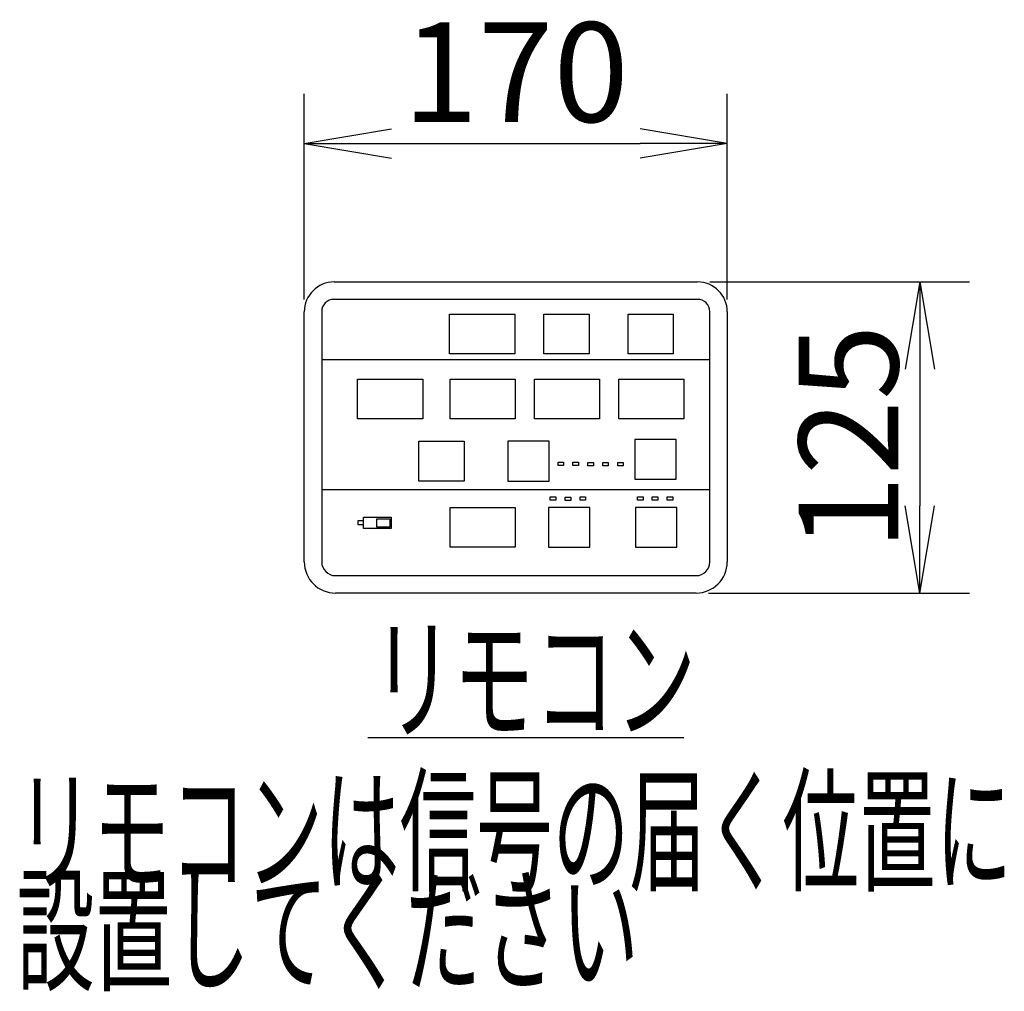
# Model space of a CAD drawing. Extents: x 0 to 2000, y 115 to 2915.
# Drawn here: x 780 to 1176, y 1162 to 1552 of the extents above; entities that cross this region are included whole.
import ezdxf
from ezdxf.enums import TextEntityAlignment as Align

# ---------------------------------------------------------------- set-up
doc = ezdxf.new("R2010")
doc.units = 0
doc.layers.get('0').update_dxf_attribs({"linetype": 'CONTINUOUS'})
doc.layers.get('DEFPOINTS').update_dxf_attribs({"linetype": 'CONTINUOUS'})
doc.layers.add('便器', color=7, linetype='CONTINUOUS')
doc.styles.add('EXCADDIM1', font='monotxt', dxfattribs={"width": 0.84, "bigfont": 'extfont'})
doc.styles.add('EXCADSTD', font='monotxt', dxfattribs={"bigfont": 'extfont'})
doc.styles.get("Standard").update_dxf_attribs({"font": 'monotxt', "bigfont": 'extfont'})
doc.dimstyles.new('ISO-25', dxfattribs={"dimtxt": 2.5, "dimasz": 2.5, "dimexe": 1.25, "dimexo": 0.625, "dimtad": 1, "dimtxsty": 'STANDARD', "dimcen": 2.5, "dimazin": 3, "dimtfac": 1, "dimtmove": 0, "dimatfit": 3})

# ---------------------------------------------------------------- blocks, each defined once
blk = doc.blocks.new('EX_NORM')
at = {"color": 0, "linetype": 'CONTINUOUS'}
for q in [(-1, 0.167), (-1, 0), (-1, -0.167)]:
    blk.add_line((0, 0), q, dxfattribs=at)
blk = doc.blocks.new('*D15')
at = {"layer": 'DEFPOINTS', "color": 0}
for p in [(1052.52, 1447), (1052.02, 1322), (1141.92, 1322)]:
    blk.add_point(p, dxfattribs=at)
at = {"layer": '便器', "color": 3, "linetype": 'CONTINUOUS'}
for p, q in [((1057.52, 1447), (1161.92, 1447)), ((1141.92, 1412), (1141.92, 1357)), ((1057.02, 1322), (1161.92, 1322))]:
    blk.add_line(p, q, dxfattribs=at)
at = {"layer": '便器', "color": 3, "xscale": 35, "yscale": 35, "zscale": 35}
for p, rotation in [((1141.92, 1447), 90), ((1141.92, 1322), 270)]:
    blk.add_blockref('EX_NORM', p, dxfattribs=dict(at, rotation=rotation))
at = {"layer": '便器', "color": 2, "insert": (1118.42, 1384.5), "char_height": 40, "attachment_point": 5, "rotation": 90, "style": 'EXCADDIM1'}
blk.add_mtext('125', dxfattribs=at)
blk = doc.blocks.new('*D16')
at = {"layer": 'DEFPOINTS', "color": 0}
for p in [(1064.52, 1502.6), (894.52, 1435), (1064.52, 1435)]:
    blk.add_point(p, dxfattribs=at)
at = {"layer": '便器', "color": 3, "linetype": 'CONTINUOUS'}
for p, q in [((894.52, 1440), (894.52, 1522.6)), ((1064.52, 1440), (1064.52, 1522.6)), ((929.52, 1502.6), (1029.52, 1502.6))]:
    blk.add_line(p, q, dxfattribs=at)
at = {"layer": '便器', "color": 3, "xscale": 35, "yscale": 35, "zscale": 35, "rotation": 180}
blk.add_blockref('EX_NORM', (894.52, 1502.6), dxfattribs=at)
at = {"layer": '便器', "color": 3, "xscale": 35, "yscale": 35, "zscale": 35}
blk.add_blockref('EX_NORM', (1064.52, 1502.6), dxfattribs=at)
at = {"layer": '便器', "color": 2, "insert": (979.52, 1526.1), "char_height": 40, "attachment_point": 5, "style": 'EXCADDIM1'}
blk.add_mtext('170', dxfattribs=at)

msp = doc.modelspace()

# ---------------------------------------------------------------- linework, layer by layer
at = {"layer": '便器', "color": 6, "linetype": 'CONTINUOUS'}
for p, q in [((906.5167, 1446.9997), (1052.5167, 1446.9997)), ((1052.5167, 1439.9997), (906.5167, 1439.9997)), ((894.5167, 1334.4997), (894.5167, 1434.9997)), ((901.5167, 1434.9997), (901.5167, 1334.4997)), ((990.8167, 1418.0963), (990.8167, 1434.0963)), ((1009.0167, 1434.0963), (1009.0167, 1418.0963)), ((1024.7167, 1418.0963), (1024.7167, 1434.0963)), ((1042.9167, 1418.0963), (1042.9167, 1434.0963)), ((1057.5167, 1334.4997), (1057.5167, 1434.9997)), ((1064.5167, 1434.9997), (1064.5167, 1334.4997)), ((901.5167, 1415.8997), (1057.5167, 1415.8997)), ((901.5167, 1363.5997), (1057.5167, 1363.5997)), ((907.0167, 1328.9997), (1052.0167, 1328.9997)), ((1052.0167, 1321.9997), (907.0167, 1321.9997)), ((920.0694, 1263.9299), (1047.0694, 1263.9299))]:
    msp.add_line(p, q, dxfattribs=at)
at = {"layer": '便器', "color": 6, "linetype": 'CONTINUOUS', "flags": 128}
for points in [[(952.9167, 1434.0963), (979.1167, 1434.0963), (979.1167, 1418.0963), (952.9167, 1418.0963), (952.9167, 1434.0963)], [(990.8167, 1434.0963), (1009.0167, 1434.0963)], [(1024.7167, 1434.0963), (1042.9167, 1434.0963)], [(1009.0167, 1418.0963), (990.8167, 1418.0963)], [(1042.9167, 1418.0963), (1024.7167, 1418.0963)], [(915.9167, 1407.9997), (942.1167, 1407.9997), (942.1167, 1391.9997), (915.9167, 1391.9997), (915.9167, 1407.9997)], [(953.1167, 1407.9697), (979.3167, 1407.9697), (979.3167, 1391.9697), (953.1167, 1391.9697), (953.1167, 1407.9697)], [(987.0167, 1407.9697), (1013.2167, 1407.9697), (1013.2167, 1391.9697), (987.0167, 1391.9697), (987.0167, 1407.9697)], [(1020.9167, 1407.9697), (1047.1167, 1407.9697), (1047.1167, 1391.9697), (1020.9167, 1391.9697), (1020.9167, 1407.9697)], [(940.6167, 1382.9731), (958.8167, 1382.9731)], [(958.8167, 1366.9731), (940.6167, 1366.9731), (940.6167, 1382.9731)], [(958.8167, 1382.9731), (958.8167, 1366.9731)], [(992.9167, 1382.9731), (976.3167, 1382.9731), (976.3167, 1366.9731), (992.9167, 1366.9731), (992.9167, 1382.9731)], [(1044.0167, 1383.6997), (1027.4167, 1383.6997), (1027.4167, 1367.6997), (1044.0167, 1367.6997), (1044.0167, 1383.6997)], [(996.5005, 1374.5597), (998.7305, 1374.5597), (998.7305, 1373.2097), (996.5005, 1373.2097), (996.5005, 1374.5597)], [(1002.4805, 1374.5497), (1004.7105, 1374.5497), (1004.7105, 1373.1997), (1002.4805, 1373.1997), (1002.4805, 1374.5497)], [(1008.5205, 1374.5097), (1010.7505, 1374.5097), (1010.7505, 1373.1597), (1008.5205, 1373.1597), (1008.5205, 1374.5097)], [(1014.4605, 1374.4797), (1016.6905, 1374.4797), (1016.6905, 1373.1297), (1014.4605, 1373.1297), (1014.4605, 1374.4797)], [(1020.5105, 1374.5097), (1022.7405, 1374.5097), (1022.7405, 1373.1597), (1020.5105, 1373.1597), (1020.5105, 1374.5097)], [(993.3705, 1360.6797), (995.6005, 1360.6797), (995.6005, 1359.3297), (993.3705, 1359.3297), (993.3705, 1360.6797)], [(999.3905, 1360.5897), (1001.6205, 1360.5897), (1001.6205, 1359.2397), (999.3905, 1359.2397), (999.3905, 1360.5897)], [(1005.3705, 1360.6097), (1007.6005, 1360.6097), (1007.6005, 1359.2597), (1005.3705, 1359.2597), (1005.3705, 1360.6097)], [(1028.4505, 1360.7197), (1030.6805, 1360.7197), (1030.6805, 1359.3697), (1028.4505, 1359.3697), (1028.4505, 1360.7197)], [(1034.3605, 1360.6697), (1036.5905, 1360.6697), (1036.5905, 1359.3197), (1034.3605, 1359.3197), (1034.3605, 1360.6697)], [(1040.4205, 1360.6697), (1042.6505, 1360.6697), (1042.6505, 1359.3197), (1040.4205, 1359.3197), (1040.4205, 1360.6697)], [(953.1167, 1356.3997), (979.3167, 1356.3997), (979.3167, 1340.3997), (953.1167, 1340.3997), (953.1167, 1356.3997)], [(1009.2167, 1356.3997), (992.6167, 1356.3997), (992.6167, 1340.3997), (1009.2167, 1340.3997), (1009.2167, 1356.3997)], [(1044.2167, 1356.3997), (1027.6167, 1356.3997), (1027.6167, 1340.3997), (1044.2167, 1340.3997), (1044.2167, 1356.3997)], [(918.3167, 1350.9997), (916.0167, 1350.9997), (916.0167, 1349.4997), (918.3167, 1349.4997), (918.3167, 1350.9997)], [(918.3167, 1352.4997), (929.4167, 1352.4997), (929.4167, 1347.8997), (918.3167, 1347.8997), (918.3167, 1352.4997)], [(923.6867, 1351.8397), (928.8867, 1351.8397), (928.8867, 1348.5397), (923.6867, 1348.5397), (923.6867, 1351.8397)]]:
    msp.add_lwpolyline(points, dxfattribs=at)
at = {"layer": '便器', "color": 6, "linetype": 'CONTINUOUS'}
for centre, radius, start, end in [((906.5167, 1434.9997), 12, 90, 180), ((1052.5167, 1434.9997), 12, 0, 90), ((906.5167, 1434.9997), 5, 90, 180), ((1052.5167, 1434.9997), 5, 0, 90), ((907.0167, 1334.4997), 12.5, 180, 270), ((907.0167, 1334.4997), 5.5, 180, 270), ((1052.0167, 1334.4997), 5.5, 270, 0), ((1052.0167, 1334.4997), 12.5, 270, 0)]:
    msp.add_arc(centre, radius, start, end, dxfattribs=at)

# ---------------------------------------------------------------- texts
at = {"layer": '便器', "color": 2, "linetype": 'CONTINUOUS', "style": 'EXCADSTD'}
for s, width, p, p2 in [('リモコン', 0.98913, (921.9606, 1267.4299), (1051.9606, 1267.4299)), ('リモコンは信号の届く位置に', 0.909091, (778.9606, 1206.4299), (1178.9606, 1206.4299)), ('設置してください', 0.930851, (778.9606, 1166.4299), (1028.9606, 1166.4299))]:
    msp.add_text(s, height=40, dxfattribs=dict(at, width=width)).set_placement(p, p2, align=Align.FIT)

# ---------------------------------------------------------------- dimensions: what is measured, and where the dimension line sits
at = {"layer": '便器', "color": 3, "linetype": 'CONTINUOUS'}
dim = msp.add_linear_dim(base=(1064.5167, 1502.5997), p1=(894.5167, 1434.9997), p2=(1064.5167, 1434.9997), text='170', dimstyle='ISO-25', override={"dimtxt": 40, "dimasz": 35, "dimexe": 20, "dimexo": 5, "dimgap": 0, "dimtad": 1, "dimjust": 0, "dimtih": 0, "dimtoh": 0, "dimdec": 3, "dimzin": 8, "dimlunit": 2, "dimtxsty": 'EXCADDIM1', "dimblk1": 'EX_NORM', "dimblk2": 'EX_NORM', "dimsah": 1, "dimse1": 0, "dimse2": 0, "dimclrd": 3, "dimclre": 3, "dimclrt": 2, "dimtmove": 2}, dxfattribs=at)
dim.commit()
dim.dimension.update_dxf_attribs({"geometry": '*D16', "text_midpoint": (979.5167, 1526.0997), "dimtype": 160})
dim = msp.add_linear_dim(base=(1141.9167, 1321.9997), p1=(1052.5167, 1446.9997), p2=(1052.0167, 1321.9997), angle=90, text='125', dimstyle='ISO-25', override={"dimtxt": 40, "dimasz": 35, "dimexe": 20, "dimexo": 5, "dimgap": 0, "dimtad": 1, "dimjust": 0, "dimtih": 0, "dimtoh": 0, "dimdec": 3, "dimzin": 8, "dimlunit": 2, "dimtxsty": 'EXCADDIM1', "dimblk1": 'EX_NORM', "dimblk2": 'EX_NORM', "dimsah": 1, "dimse1": 0, "dimse2": 0, "dimclrd": 3, "dimclre": 3, "dimclrt": 2, "dimtmove": 2}, dxfattribs=at)
dim.commit()
dim.dimension.update_dxf_attribs({"geometry": '*D15', "text_midpoint": (1118.4167, 1384.4997), "dimtype": 160})

doc.saveas('drawing.dxf')
